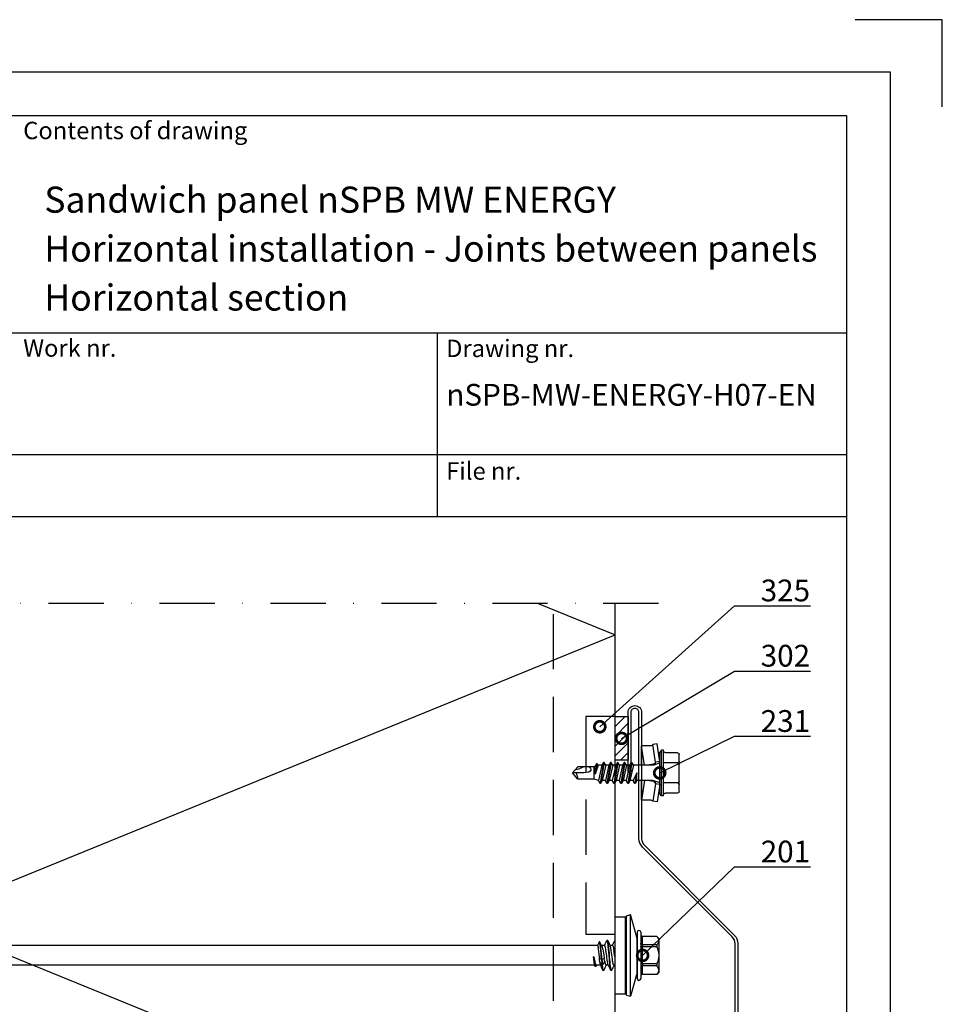
# Model space of a CAD drawing. Units: millimetres. Extents: x -185 to 14402, y -7911 to 6.
# Drawn here: x 1042 to 1254, y -1275 to -1049 of the extents above; entities that cross this region are included whole.
import ezdxf
from ezdxf import colors
from ezdxf.entities.mleader import LeaderData, LeaderLine
from ezdxf.math import Vec2, Vec3

# ---------------------------------------------------------------- set-up
doc = ezdxf.new("R2010")
doc.units = ezdxf.units.MM
doc.linetypes.add('DASHDOT', pattern=[25.4, 12.7, -6.35, 0, -6.35])
doc.linetypes.add('DASHED', pattern=[19.05, 12.7, -6.35])
doc.layers.get('0').update_dxf_attribs({"color": 1})
for name, color, linetype in [('S-2_EN', 7, 'Continuous'), ('S-ANNOTATION', 7, 'Continuous'), ('S-CONNECTORS', 7, 'Continuous'), ('S-FACADE', 7, 'Continuous'), ('S-MATERIALS', 2, 'Continuous'), ('S-TEXT', 4, 'Continuous')]:
    doc.layers.add(name, color=color, linetype=linetype)
doc.styles.get("Standard").update_dxf_attribs({"font": 'arial.ttf'})

# ---------------------------------------------------------------- blocks, each defined once
blk = doc.blocks.new('302')
at = {"layer": 'S-MATERIALS'}
h = blk.add_hatch(dxfattribs=at)
h.set_pattern_fill('ANSI31', color=256, scale=0.5, style=0)
h.set_pattern_definition([(45, (0, -3), (-1.12253, 1.12253), [])])
h.paths.add_polyline_path([(0, -3), (0, 0), (-10, 0), (-10, -3)])
blk.add_lwpolyline([(0, -3), (0, 0), (-10, 0), (-10, -3)], close=True)
blk = doc.blocks.new('231')
for p, q in [((-4.616, 8.242848), (-4.616, 5.442848)), ((-4.216, 8.642848), (-2.308, 8.642848)), ((-2.308, 8.642848), (0, 8.642848)), ((-2.308, 8.242848), (-2.308, 5.042848)), ((0, 8.642848), (2.308, 8.642848)), ((0, 8.642848), (2.308, 8.642848)), ((2.308, 8.642848), (4.216, 8.642848)), ((2.308, 8.642848), (4.216, 8.642848)), ((2.308, 8.242848), (2.308, 5.042848)), ((4.616, 8.242848), (4.616, 5.442848)), ((-5.25, 5.042848), (-5.25, 4.541418)), ((-5.25, 5.042848), (0, 5.042848)), ((-5.25, 4.541418), (0, 4.541418)), ((-5.25, 4.541418), (-4.775, 4.142848)), ((0, 5.042848), (5.25, 5.042848)), ((0, 4.541418), (5.25, 4.541418)), ((5.25, 4.541418), (4.775, 4.142848)), ((5.25, 5.042848), (5.25, 4.541418)), ((-2.639173, 4.142848), (-6.65, 3.579163)), ((-6.65, 3.579163), (-6.510827, 2.588895)), ((-2.5, 3.15258), (-6.510827, 2.588895)), ((-4.775, 4.142848), (0, 4.142848)), ((-2.639173, 4.142848), (0, 4.142848)), ((-2.639173, 4.142848), (-2.5, 3.15258)), ((-2.5, 3.15258), (-1.936902, 3.15258)), ((-2.3, 4.142848), (-1.811124, 2.809549)), ((-1.990956, 2.725441), (-1.75, 1.358912)), ((-1.75, 2.465294), (-1.75, -1.096874)), ((0, 4.142848), (4.775, 4.142848)), ((0, 4.142848), (2.639173, 4.142848)), ((1.990956, 2.725441), (1.75, 1.358912)), ((1.75, 2.465294), (1.75, -1.891874)), ((2.3, 4.142848), (1.811124, 2.809549)), ((1.936902, 3.15258), (2.5, 3.15258)), ((2.639173, 4.142848), (2.5, 3.15258)), ((2.5, 3.15258), (6.510827, 2.588895)), ((2.639173, 4.142848), (6.65, 3.579163)), ((6.65, 3.579163), (6.510827, 2.588895)), ((-6.25, 2.149809), (-6.25, 0)), ((-1.75, 0.632434), (-6.25, 0)), ((-6.25, 0), (-1.75, 0)), ((1.75, 0.632434), (6.25, 0)), ((1.75, 0), (6.25, 0)), ((6.25, 2.149809), (6.25, 0)), ((-1.75, -1.096874), (-2.4, -1.472152)), ((0, -1.144652), (-2.4, -1.472152)), ((0, -1.144652), (-2.4, -1.612152)), ((-2.4, -1.472152), (-2.4, -1.612152)), ((-2.4, -1.612152), (-1.75, -1.98743)), ((-1.75, -1.096874), (0, -1.144652)), ((0, -1.144652), (-1.75, -1.98743)), ((1.75, -1.891874), (-1.75, -2.686874)), ((-1.75, -1.98743), (-1.75, -2.686874)), ((1.75, -1.891874), (2.4, -2.267152)), ((2.4, -2.267152), (-2.4, -3.062152)), ((2.4, -2.407152), (-2.4, -3.202152)), ((-1.75, -2.686874), (-2.4, -3.062152)), ((-2.4, -3.062152), (-2.4, -3.202152)), ((-2.4, -3.202152), (-1.75, -3.57743)), ((2.4, -3.857152), (-2.4, -4.652152)), ((2.4, -3.997152), (-2.4, -4.792152)), ((-1.75, -4.276874), (-2.4, -4.652152)), ((1.75, -2.78243), (-1.75, -3.57743)), ((1.75, -3.481874), (-1.75, -4.276874)), ((-1.75, -3.57743), (-1.75, -4.276874)), ((1.75, -4.37243), (-1.75, -5.16743)), ((2.4, -2.407152), (1.75, -2.78243)), ((1.75, -2.78243), (1.75, -3.481874)), ((1.75, -3.481874), (2.4, -3.857152)), ((2.4, -3.997152), (1.75, -4.37243)), ((1.75, -4.37243), (1.75, -5.071874)), ((2.4, -2.267152), (2.4, -2.407152)), ((2.4, -3.857152), (2.4, -3.997152)), ((-2.4, -4.652152), (-2.4, -4.792152)), ((-2.4, -4.792152), (-1.75, -5.16743)), ((2.4, -5.447152), (-2.4, -6.242152)), ((2.4, -5.587152), (-2.4, -6.382152)), ((-1.75, -5.866874), (-2.4, -6.242152)), ((-2.4, -6.242152), (-2.4, -6.382152)), ((-2.4, -6.382152), (-1.75, -6.75743)), ((1.75, -5.071874), (-1.75, -5.866874)), ((-1.75, -5.16743), (-1.75, -5.866874)), ((1.75, -5.96243), (-1.75, -6.75743)), ((1.75, -6.661874), (-1.75, -7.456874)), ((-1.75, -6.75743), (-1.75, -7.456874)), ((1.75, -5.071874), (2.4, -5.447152)), ((2.4, -5.587152), (1.75, -5.96243)), ((1.75, -5.96243), (1.75, -6.661874)), ((1.75, -6.661874), (2.4, -7.037152)), ((2.4, -5.447152), (2.4, -5.587152)), ((2.4, -7.037152), (-2.4, -7.832152)), ((2.4, -7.177152), (-2.4, -7.972152)), ((-1.75, -7.456874), (-2.4, -7.832152)), ((-2.4, -7.832152), (-2.4, -7.972152)), ((-2.4, -7.972152), (-1.75, -8.34743)), ((2.4, -8.627152), (-2.4, -9.422152)), ((2.4, -8.767152), (-2.4, -9.562152)), ((-1.75, -9.046874), (-2.4, -9.422152)), ((1.75, -7.55243), (-1.75, -8.34743)), ((1.75, -8.251874), (-1.75, -9.046874)), ((-1.75, -8.34743), (-1.75, -9.046874)), ((2.4, -7.177152), (1.75, -7.55243)), ((1.75, -7.55243), (1.75, -8.251874)), ((1.75, -8.251874), (2.4, -8.627152)), ((2.4, -8.767152), (1.75, -9.14243)), ((2.4, -7.037152), (2.4, -7.177152)), ((2.4, -8.627152), (2.4, -8.767152)), ((-2.4, -9.422152), (-2.4, -9.562152)), ((-2.4, -9.562152), (-1.75, -9.93743)), ((1.75, -9.14243), (-1.75, -9.93743)), ((-1.75, -9.93743), (-1.4, -10.934502)), ((-1.4, -10.934502), (1.4, -10.934502)), ((-1.4, -10.934502), (-1.4, -14.682413)), ((1.75, -9.993918), (-0.276418, -10.677106)), ((2.123582, -10.209606), (-0.276418, -10.677106)), ((2.123582, -10.349606), (-0.276418, -10.677106)), ((-0.276418, -10.677106), (1.473582, -10.724883)), ((1.473582, -10.724883), (1.4, -10.934502)), ((1.4, -10.934502), (1.4, -14.682413)), ((2.123582, -10.349606), (1.473582, -10.724883)), ((1.75, -9.14243), (1.75, -9.993918)), ((1.75, -9.993918), (2.123582, -10.209606)), ((2.123582, -10.209606), (2.123582, -10.349606)), ((0.175736, -12.151042), (0, -13.282413)), ((0, -13.282413), (0, -15.857152)), ((0.37039, -11.804205), (0.175736, -12.151042)), ((0.6, -11.682413), (0.37039, -11.804205)), ((-1.4, -14.682413), (0, -15.857152)), ((1.4, -14.682413), (0, -15.857152))]:
    blk.add_line(p, q)
for centre, radius, start, end in [((-4.216, 8.242848), 0.4, 90, 180), ((-2.708, 8.242848), 0.4, 0, 90), ((-1.908, 8.242848), 0.4, 90, 180), ((1.908, 8.242848), 0.4, 0, 90), ((2.708, 8.242848), 0.4, 90, 180), ((4.216, 8.242848), 0.4, 0, 90), ((-5.016, 5.442848), 0.4, 270, 0), ((5.016, 5.442848), 0.4, 180, 270), ((-6.75, 2.149809), 0.5, 0, 61.422555), ((-2.5, 2.635683), 0.516897, 10, 90), ((-2.75, 2.465294), 1, 0, 20.136303), ((2.75, 2.465294), 1, 159.863697, 180), ((2.5, 2.635683), 0.516897, 90, 170), ((6.75, 2.149809), 0.5, 118.577445, 180), ((0.6, -12.682413), 1, 36.869898, 90), ((19.628005, -21.512834), 20, 155.699579, 162.063843), ((-5.867972, -34.176956), 20, 72.938466, 77.091273)]:
    blk.add_arc(centre, radius, start, end)
blk = doc.blocks.new('SDT14-S19-5.5x212')
at = {"ltscale": 0.141475}
for p, q in [((-5.05, 3.91), (-3.59, 9.38)), ((-5.05, -3.91), (-3.59, -9.38))]:
    blk.add_line(p, q, dxfattribs=at)
at = {"ltscale": 0.12201}
blk.add_line((-3.59, 9.38), (-3.59, 4.49), dxfattribs=at)
at = {"ltscale": 0.025}
for p, q in [((-2.62, 9.12), (-3.59, 9.38)), ((-2.62, -9.12), (-3.59, -9.38))]:
    blk.add_line(p, q, dxfattribs=at)
at = {"ltscale": 0.118641}
blk.add_line((-2.62, 9.12), (-2.62, 4.37), dxfattribs=at)
at = {"ltscale": 0.115364}
blk.add_line((-2.43, 8.86), (-2.43, 4.25), dxfattribs=at)
at = {"ltscale": 0.060777}
for p, q in [((0, 8.86), (-2.43, 8.86)), ((0, -8.86), (-2.43, -8.86))]:
    blk.add_line(p, q, dxfattribs=at)
at = {"ltscale": 0.327856}
for p, q in [((0, 8.86), (0, -8.86)), ((-2.43, 4.25), (-2.43, -8.86))]:
    blk.add_line(p, q, dxfattribs=at)
at = {"ltscale": 0.197873}
for p, q in [((-5.9, -2.56), (-5.9, 5.35)), ((-5.1, -2.56), (-5.1, 5.35))]:
    blk.add_line(p, q, dxfattribs=at)
at = {"ltscale": 0.017678}
for p, q in [((-10.1, 3.85), (-9.6, 4.35)), ((-10.1, -3.85), (-9.6, -4.35))]:
    blk.add_line(p, q, dxfattribs=at)
at = {"ltscale": 0.011798}
blk.add_line((-10.1, 3.38), (-10.1, 3.85), dxfattribs=at)
at = {"ltscale": 0.180952}
blk.add_line((-10.1, -3.85), (-10.1, 3.38), dxfattribs=at)
at = {"ltscale": 0.000211716}
for p, q in [((-9.6, 4.35), (-9.6, 4.35)), ((-6.3, 4.35), (-6.3, 4.35)), ((-9.6, -4.35), (-9.6, -4.35)), ((-6.3, -4.35), (-6.3, -4.35))]:
    blk.add_line(p, q, dxfattribs=at)
at = {"ltscale": 0.0825}
for p, q in [((-9.6, 4.35), (-6.3, 4.35)), ((-9.6, 4.35), (-6.3, 4.35)), ((-9.6, 2.41), (-6.3, 2.41)), ((-9.6, 1.94), (-6.3, 1.94)), ((-9.6, -1.94), (-6.3, -1.94)), ((-9.6, -2.41), (-6.3, -2.41)), ((-9.6, -4.35), (-6.3, -4.35)), ((-9.6, -4.35), (-6.3, -4.35))]:
    blk.add_line(p, q, dxfattribs=at)
at = {"ltscale": 0.011761}
for p, q in [((-9.6, 1.94), (-9.6, 2.41)), ((-6.3, 1.94), (-6.3, 2.41)), ((-9.6, -2.41), (-9.6, -1.94)), ((-6.3, -2.41), (-6.3, -1.94))]:
    blk.add_line(p, q, dxfattribs=at)
at = {"ltscale": 0.048451}
for p, q in [((-6.3, 4.35), (-6.3, 2.41)), ((-6.3, -2.41), (-6.3, -4.35))]:
    blk.add_line(p, q, dxfattribs=at)
at = {"ltscale": 0.050871}
blk.add_line((-5.05, 3.91), (-5.05, 1.87), dxfattribs=at)
at = {"ltscale": 0.34674}
blk.add_line((-3.59, 4.49), (-3.59, -9.38), dxfattribs=at)
at = {"ltscale": 0.337168}
blk.add_line((-2.62, 4.37), (-2.62, -9.12), dxfattribs=at)
at = {"ltscale": 0.0025}
for p, q in [((0.82, 3.45), (0.92, 3.45)), ((2.63, 3.45), (2.73, 3.45)), ((2.9, 2.09), (3, 2.09)), ((3, 0.95), (3.1, 0.95)), ((1.73, -3.45), (1.83, -3.45))]:
    blk.add_line(p, q, dxfattribs=at)
at = {"ltscale": 0.005475}
blk.add_line((4.26, 2.25), (4.35, 2.45), dxfattribs=at)
at = {"ltscale": 0.002507}
blk.add_line((4.42, 2.52), (4.52, 2.52), dxfattribs=at)
at = {"ltscale": 0.006461}
blk.add_line((4.59, 2.44), (4.7, 2.21), dxfattribs=at)
at = {"ltscale": 0.096902}
blk.add_line((-6.3, 1.94), (-6.3, -1.94), dxfattribs=at)
at = {"ltscale": 0.14457}
blk.add_line((-5.05, 1.87), (-5.05, -3.91), dxfattribs=at)
at = {"ltscale": 0.006571}
blk.add_line((0, 2.25), (0.26, 2.25), dxfattribs=at)
at = {"ltscale": 0.003112}
blk.add_line((0, 0), (0.12, 0), dxfattribs=at)
at = {"ltscale": 0.013795}
blk.add_line((1.52, 2.25), (2.07, 2.25), dxfattribs=at)
at = {"ltscale": 0.022961}
for p, q in [((2.34, 1.37), (2.9, 2.09)), ((3, 2.09), (3.56, 1.37))]:
    blk.add_line(p, q, dxfattribs=at)
at = {"ltscale": 0.015185}
blk.add_line((2.46, 0.68), (3, 0.95), dxfattribs=at)
at = {"ltscale": 0.015178}
blk.add_line((3.1, 0.95), (3.65, 0.68), dxfattribs=at)
at = {"ltscale": 0.024806}
blk.add_line((3.33, 2.25), (4.32, 2.25), dxfattribs=at)
for p, q in [((4.69, 2.25), (141.9, 2.25)), ((4.03, -2.25), (141.9, -2.25))]:
    blk.add_line(p, q)
at = {"ltscale": 0.001256}
blk.add_line((4.85, 0.31), (4.9, 0.31), dxfattribs=at)
at = {"ltscale": 0.013524}
blk.add_line((4.95, 0.31), (4.9, 0.85), dxfattribs=at)
at = {"ltscale": 0.00125}
blk.add_line((4.9, 0.31), (4.95, 0.31), dxfattribs=at)
at = {"ltscale": 0.0138}
blk.add_line((0.58, -2.25), (1.13, -2.25), dxfattribs=at)
at = {"ltscale": 0.015444}
blk.add_line((2.39, -2.25), (3, -2.25), dxfattribs=at)
at = {"ltscale": 0.001318}
blk.add_line((3.03, -2.11), (3, -2.07), dxfattribs=at)
at = {"ltscale": 0.00216}
blk.add_line((3, -2.25), (3.09, -2.25), dxfattribs=at)
at = {"ltscale": 0.025335}
blk.add_line((3.03, -2.11), (3.46, -3.03), dxfattribs=at)
at = {"ltscale": 0.021437}
blk.add_line((3.68, -3.03), (4.05, -2.25), dxfattribs=at)
at = {"ltscale": 0.069627}
for p, q in [((-5.9, -5.35), (-5.9, -2.56)), ((-5.1, -5.35), (-5.1, -2.56))]:
    blk.add_line(p, q, dxfattribs=at)
at = {"ltscale": 0.000434875}
blk.add_line((0, -3.45), (0.02, -3.45), dxfattribs=at)
at = {"ltscale": 0.002502}
blk.add_line((3.52, -3.09), (3.62, -3.09), dxfattribs=at)
for points in [[(-10.05, 3.42), (-10.05, 3.47), (-10.04, 3.51), (-10.03, 3.56), (-10.02, 3.6), (-10, 3.69), (-9.97, 3.79), (-9.92, 3.88), (-9.87, 3.98), (-9.81, 4.07), (-9.74, 4.18), (-9.67, 4.26), (-9.6, 4.35)], [(-10.05, 3.42), (-10.05, 3.34), (-10.04, 3.25), (-10.03, 3.17), (-10, 3.08), (-9.97, 2.99), (-9.94, 2.9), (-9.89, 2.81), (-9.83, 2.72), (-9.77, 2.62), (-9.69, 2.52), (-9.6, 2.41)], [(-6.3, 2.41), (-6.23, 2.41), (-6.17, 2.42), (-6.14, 2.43), (-6.11, 2.44), (-6.08, 2.46), (-6.04, 2.48), (-6.01, 2.5), (-5.98, 2.53), (-5.95, 2.56), (-5.93, 2.59), (-5.91, 2.63), (-5.9, 2.67), (-5.9, 2.69), (-5.9, 2.71)], [(0.77, 3.4), (0.79, 3.43), (0.8, 3.44), (0.81, 3.44), (0.81, 3.45), (0.82, 3.45)], [(0.82, 3.45), (0.83, 3.45), (0.84, 3.45), (0.85, 3.43), (0.86, 3.41), (0.88, 3.39), (0.89, 3.35), (0.9, 3.31), (0.92, 3.26), (0.93, 3.2), (0.96, 3.07), (0.98, 2.94), (1, 2.79), (1.03, 2.6), (1.05, 2.39), (1.09, 2.08), (1.12, 1.76), (1.15, 1.44), (1.2, 0.86), (1.24, 0.46), (1.3, -0.34), (1.37, -1.13), (1.41, -1.52), (1.43, -1.81), (1.46, -2.09), (1.49, -2.35), (1.52, -2.59), (1.55, -2.82), (1.57, -2.98), (1.6, -3.11), (1.62, -3.23), (1.64, -3.28), (1.65, -3.33), (1.66, -3.36), (1.68, -3.4)], [(0.92, 3.45), (0.93, 3.45), (0.94, 3.44), (0.95, 3.44), (0.96, 3.43), (0.97, 3.4)], [(0.97, 3.4), (0.99, 3.36), (1, 3.32), (1.01, 3.28), (1.03, 3.23), (1.05, 3.1), (1.07, 3), (1.09, 2.89), (1.12, 2.65), (1.15, 2.39), (1.18, 2.13), (1.21, 1.85), (1.27, 1.27), (1.3, 0.87), (1.37, 0.06), (1.45, -0.84), (1.48, -1.28), (1.51, -1.6), (1.54, -1.91), (1.58, -2.21), (1.61, -2.49), (1.64, -2.76), (1.66, -2.9), (1.69, -3.04), (1.7, -3.12), (1.72, -3.2), (1.74, -3.28), (1.76, -3.35), (1.77, -3.38), (1.78, -3.41), (1.79, -3.42), (1.8, -3.44), (1.82, -3.45), (1.83, -3.45)], [(2.58, 3.4), (2.6, 3.43), (2.61, 3.44), (2.62, 3.44), (2.62, 3.45), (2.63, 3.45)], [(2.63, 3.45), (2.64, 3.45), (2.65, 3.45), (2.66, 3.44), (2.66, 3.43), (2.68, 3.41), (2.69, 3.38), (2.7, 3.36), (2.72, 3.29), (2.75, 3.19), (2.77, 3.08), (2.79, 2.97), (2.8, 2.86), (2.83, 2.69), (2.85, 2.5), (2.9, 2.09)], [(2.73, 3.45), (2.74, 3.45), (2.75, 3.44), (2.76, 3.44), (2.77, 3.43), (2.78, 3.4)], [(2.78, 3.4), (2.8, 3.35), (2.82, 3.29), (2.84, 3.23), (2.85, 3.17), (2.87, 3.07), (2.89, 2.95), (2.91, 2.78), (2.94, 2.59), (2.97, 2.35), (3, 2.09)], [(4.35, 2.45), (4.37, 2.47), (4.38, 2.49), (4.39, 2.5), (4.4, 2.51), (4.41, 2.51), (4.42, 2.52)], [(4.42, 2.52), (4.43, 2.52), (4.44, 2.51), (4.45, 2.51), (4.46, 2.49), (4.48, 2.47), (4.49, 2.44), (4.51, 2.41), (4.53, 2.33), (4.56, 2.22), (4.59, 2.09), (4.61, 1.98), (4.64, 1.87), (4.67, 1.67), (4.7, 1.47), (4.75, 1.09), (4.79, 0.84), (4.85, 0.31)], [(4.52, 2.52), (4.53, 2.51), (4.55, 2.51), (4.56, 2.5), (4.57, 2.49), (4.58, 2.47), (4.59, 2.44)], [(4.59, 2.44), (4.61, 2.4), (4.63, 2.35), (4.64, 2.3), (4.66, 2.23), (4.69, 2.09), (4.73, 1.92), (4.76, 1.75), (4.79, 1.56), (4.82, 1.36), (4.84, 1.16), (4.88, 0.88), (4.95, 0.31)], [(-9.6, -1.94), (-9.68, -1.74), (-9.75, -1.56), (-9.81, -1.38), (-9.87, -1.2), (-9.92, -1.03), (-9.96, -0.86), (-9.99, -0.7), (-10.01, -0.53), (-10.03, -0.37), (-10.04, -0.2), (-10.05, -0.04), (-10.05, 0.13), (-10.04, 0.3), (-10.02, 0.46), (-10, 0.63), (-9.97, 0.8), (-9.93, 0.98), (-9.88, 1.15), (-9.83, 1.34), (-9.76, 1.53), (-9.68, 1.73), (-9.6, 1.94)], [(-6.3, 1.94), (-6.19, 1.94), (-6.14, 1.95), (-6.09, 1.95), (-6.03, 1.96), (-5.98, 1.97), (-5.94, 1.99), (-5.91, 2), (-5.9, 2.02), (-5.9, 2.02), (-5.9, 2.03)], [(0.26, 2.25), (0.27, 2.25), (0.28, 2.25), (0.29, 2.24), (0.3, 2.23), (0.32, 2.2), (0.33, 2.18), (0.35, 2.16), (0.36, 2.12), (0.38, 2.07), (0.4, 2.01), (0.41, 1.95), (0.45, 1.8), (0.48, 1.63), (0.51, 1.44), (0.55, 1.24), (0.59, 0.95), (0.62, 0.75), (0.67, 0.33), (0.73, -0.15), (0.8, -0.63), (0.86, -1.08)], [(1.56, 2.17), (1.58, 2.12), (1.6, 2.05), (1.63, 1.98), (1.65, 1.9), (1.67, 1.79), (1.69, 1.68), (1.72, 1.54), (1.74, 1.4), (1.78, 1.16), (1.82, 0.9), (1.87, 0.52), (1.92, 0.11), (1.97, -0.29), (2.04, -0.82), (2.08, -1.08)], [(2.34, 1.37), (2.31, 1.53), (2.28, 1.69), (2.26, 1.8), (2.23, 1.91), (2.21, 1.98), (2.19, 2.05), (2.18, 2.1), (2.16, 2.14), (2.14, 2.18), (2.12, 2.21), (2.11, 2.23), (2.09, 2.25), (2.08, 2.25), (2.07, 2.25)], [(2.76, -1.08), (2.73, -0.91), (2.67, -0.56), (2.58, -0.03), (2.49, 0.51), (2.46, 0.68)], [(3, 0.95), (3.06, 0.29), (3.12, -0.36), (3.16, -0.91), (3.19, -1.18), (3.23, -1.58), (3.26, -1.85), (3.29, -2.12), (3.32, -2.35), (3.35, -2.56), (3.37, -2.68), (3.39, -2.78), (3.41, -2.85), (3.43, -2.92), (3.44, -2.98), (3.46, -3.03)], [(3.1, 0.95), (3.16, 0.29), (3.22, -0.37), (3.27, -1.01), (3.3, -1.33), (3.34, -1.65), (3.37, -1.96), (3.4, -2.23), (3.44, -2.48), (3.46, -2.61), (3.48, -2.73), (3.5, -2.82), (3.52, -2.9), (3.54, -2.95), (3.55, -3), (3.56, -3.03), (3.58, -3.05), (3.59, -3.07), (3.61, -3.08), (3.61, -3.09), (3.62, -3.09)], [(3.56, 1.37), (3.51, 1.63), (3.49, 1.75), (3.47, 1.86), (3.43, 1.98), (3.42, 2.04), (3.4, 2.09), (3.39, 2.13), (3.37, 2.17)], [(3.81, -1.08), (3.79, -0.85), (3.75, -0.38), (3.67, 0.51), (3.65, 0.68)], [(4.85, 0.31), (4.79, 0.67), (4.76, 0.85), (4.71, 1.11), (4.68, 1.29), (4.64, 1.47), (4.61, 1.6), (4.58, 1.73), (4.55, 1.83), (4.53, 1.92), (4.49, 2.02), (4.47, 2.07), (4.45, 2.11), (4.44, 2.15), (4.42, 2.17), (4.39, 2.21), (4.37, 2.23), (4.36, 2.24), (4.35, 2.25), (4.32, 2.25)], [(4.9, 0.85), (4.86, 1.27), (4.84, 1.46), (4.82, 1.63), (4.8, 1.78), (4.77, 1.96), (4.76, 2.03), (4.74, 2.1), (4.72, 2.16), (4.71, 2.19), (4.7, 2.21)], [(-6.3, -1.94), (-6.19, -1.94), (-6.14, -1.95), (-6.09, -1.95), (-6.03, -1.96), (-5.98, -1.97), (-5.94, -1.99), (-5.91, -2), (-5.9, -2.02), (-5.9, -2.02), (-5.9, -2.03)], [(0.58, -2.25), (0.56, -2.25), (0.55, -2.24), (0.54, -2.23), (0.53, -2.22), (0.51, -2.2), (0.5, -2.17), (0.48, -2.13), (0.46, -2.08), (0.44, -2.02), (0.43, -1.95), (0.39, -1.79), (0.36, -1.65), (0.34, -1.5), (0.3, -1.3), (0.27, -1.08)], [(0.86, -1.08), (0.89, -1.3), (0.93, -1.5), (0.95, -1.63), (0.97, -1.75), (0.99, -1.85), (1.02, -1.94), (1.03, -2.01), (1.05, -2.07), (1.07, -2.12), (1.09, -2.17)], [(2.08, -1.08), (2.11, -1.3), (2.15, -1.5), (2.17, -1.65), (2.2, -1.79), (2.22, -1.88), (2.24, -1.97), (2.26, -2.04), (2.28, -2.11), (2.31, -2.16), (2.33, -2.2), (2.35, -2.23), (2.36, -2.24), (2.37, -2.25), (2.38, -2.25), (2.39, -2.25)], [(3, -2.07), (2.98, -2.01), (2.96, -1.95), (2.94, -1.88), (2.92, -1.81), (2.88, -1.65), (2.85, -1.52), (2.82, -1.38), (2.76, -1.08)], [(4.03, -2.25), (4.02, -2.25), (4.01, -2.24), (4, -2.23), (3.99, -2.21), (3.98, -2.19), (3.97, -2.15), (3.96, -2.11), (3.95, -2.06), (3.93, -1.97), (3.91, -1.88), (3.89, -1.73), (3.87, -1.57), (3.84, -1.33), (3.81, -1.08)], [(-9.6, -4.35), (-9.69, -4.24), (-9.77, -4.13), (-9.84, -4.03), (-9.9, -3.93), (-9.95, -3.83), (-9.97, -3.78), (-9.98, -3.74), (-10, -3.69), (-10.01, -3.64), (-10.03, -3.57), (-10.04, -3.49), (-10.05, -3.41), (-10.05, -3.34), (-10.04, -3.26), (-10.03, -3.18), (-10.02, -3.12), (-10, -3.06), (-9.98, -3), (-9.96, -2.95), (-9.93, -2.9), (-9.91, -2.85), (-9.88, -2.8), (-9.83, -2.71), (-9.76, -2.61), (-9.68, -2.51), (-9.6, -2.41)], [(-6.3, -2.41), (-6.23, -2.41), (-6.17, -2.42), (-6.14, -2.43), (-6.11, -2.44), (-6.08, -2.46), (-6.04, -2.48), (-6.01, -2.5), (-5.98, -2.53), (-5.95, -2.56), (-5.93, -2.59), (-5.91, -2.63), (-5.9, -2.67), (-5.9, -2.69), (-5.9, -2.71)], [(0.02, -3.45), (0.03, -3.45), (0.03, -3.44), (0.04, -3.44), (0.05, -3.43), (0.07, -3.4)], [(1.68, -3.4), (1.69, -3.43), (1.7, -3.44), (1.71, -3.44), (1.72, -3.45), (1.73, -3.45)], [(1.83, -3.45), (1.84, -3.45), (1.84, -3.44), (1.85, -3.44), (1.86, -3.43), (1.88, -3.4)], [(3.46, -3.03), (3.48, -3.06), (3.49, -3.07), (3.5, -3.08), (3.51, -3.09), (3.52, -3.09)], [(3.62, -3.09), (3.63, -3.09), (3.64, -3.08), (3.65, -3.07), (3.66, -3.06), (3.68, -3.03)]]:
    blk.add_lwpolyline(points)
for centre, radius, start, end in [((-2.43, 9.06), 0.2, 195.6223, 270), ((-6.3, 4.76), 0.4, 270, 0), ((-6.29, 4.74), 0.397, 269.4233, 359.2913), ((-5.5, 5.35), 0.4, 0, 180), ((-4.79, 3.06), 0.3, 180.0081, 210.026), ((-163.25, 80.96), 181.44, 334.2875, 334.6915), ((158.42, 77.83), 174.16, 205.3023, 205.7494), ((-163.02, 81.7), 183.18, 334.2944, 334.692), ((160.57, 77.98), 174.53, 205.3001, 205.7464), ((-0.56, 0), 0.686, 359.8418, 35.071), ((61.19, 7.59), 61.54, 187.0809, 188.0942), ((43.76, 8.29), 41.99, 189.49, 190.4341), ((-60.43, -4.37), 63.65, 4.7953, 5.8298), ((-60.35, -4.37), 63.68, 4.7958, 5.8298), ((-7.9, -0.55), 11.62, 6.1081, 9.4966), ((165.43, -81.59), 182.92, 154.2939, 154.692), ((-156.08, -77.97), 174.49, 25.3, 25.7462), ((168.15, -82.02), 183.92, 154.2974, 154.6926), ((-6.29, -4.74), 0.397, 0.7087, 90.5767), ((-6.3, -4.76), 0.4, 0, 90), ((-4.79, -3.06), 0.3, 149.9793, 179.9919), ((0.02, -3.42), 0.0296, 231.7218, 268.064), ((-5.5, -5.35), 0.4, 180, 360), ((-2.43, -9.06), 0.2, 90, 164.6901)]:
    blk.add_arc(centre, radius, start, end)
blk = doc.blocks.new('_DotSmall')
at = {"color": 0, "linetype": 'ByBlock', "const_width": 0.5}
blk.add_lwpolyline([(-0.0625, 0, 1), (0.0625, 0, 1)], format="xyb", close=True, dxfattribs=at)
blk = doc.blocks.new('title_block_en')
at = {"linetype": 'Continuous'}
for p, q in [((5, 255), (193, 255)), ((146, 233.92), (146, 255)), ((193, 241), (5, 241)), ((5, 233.92), (193, 233.92))]:
    blk.add_line(p, q, dxfattribs=at)
blk.add_lwpolyline([(204, 281), (204, 291), (194, 291)])
for points in [[(0, 285), (198, 285), (198, 0), (0, 0)], [(5, 280), (193, 280), (193, 5), (5, 5)]]:
    blk.add_lwpolyline(points, close=True, dxfattribs=at)
at = {"linetype": 'ByBlock'}
for s, p in [('Contents of drawing', (98.38, 277.27)), ('Work nr.', (98.38, 252.27)), ('Drawing nr.', (146.98, 252.23)), ('File nr.', (146.98, 238.14))]:
    blk.add_text(s, height=2, dxfattribs=at).set_placement(p)
for tag, p, height in [('DRAWING_CONTENT_1', (100.8, 268.82), 3), ('DRAWING_CONTENT_2', (100.8, 263.2), 3), ('DRAWING_CONTENT_3', (100.8, 257.58), 3), ('DATE', (18.02, 248.93), 2.5), ('REV_DATE', (65.02, 248.93), 2.5), ('WORK_NR', (101.07, 246.65), 2.5), ('DRAWING_NR', (147, 246.65), 2.5), ('REV', (65.02, 241.93), 2.5), ('SCALE', (18.02, 234.93), 2.5), ('BUILDING', (65.02, 234.93), 2.5), ('FILE_NR', (147.4, 234.92), 2.5)]:
    blk.add_attdef(tag, p, '', height=height)

msp = doc.modelspace()

# ---------------------------------------------------------------- linework, layer by layer
at = {"layer": 'S-ANNOTATION', "linetype": 'DASHDOT'}
msp.add_line((1188.78, -1183.16), (876, -1183.16), dxfattribs=at)
at = {"layer": 'S-FACADE', "linetype": 'DASHED'}
msp.add_line((1164.63, -1484.04), (1164.63, -1183.16), dxfattribs=at)
at = {"layer": 'S-FACADE'}
msp.add_lwpolyline([(1018.78, -1183.16), (1018.78, -1484.04), (1178.78, -1484.04), (1178.78, -1183.16)], dxfattribs=at)
for points in [[(1181.78, -1221.95), (1181.78, -1208.2, -0.414214), (1183.34, -1206.64, -0.414214), (1184.9, -1208.2), (1184.9, -1237.17, 0.198912), (1185.54, -1238.72), (1206.18, -1259.35, -0.198912), (1207, -1261.34), (1207, -1509.45, -0.414214)], [(1206.37, -1509.45), (1206.37, -1261.34, 0.198912), (1205.73, -1259.79), (1185.1, -1239.16, -0.198912), (1184.28, -1237.17), (1184.28, -1208.2, 0.414214), (1183.34, -1207.27, 0.414214), (1182.4, -1208.2), (1182.4, -1221.95), (1181.78, -1221.95)]]:
    msp.add_lwpolyline(points, format="xyb", dxfattribs=at)
at = {"layer": 'S-FACADE', "linetype": 'DASHED'}
msp.add_lwpolyline([(1178.78, -1209.16), (1172.08, -1209.16), (1172.08, -1259.16), (1178.78, -1259.16)], dxfattribs=at)
at = {"layer": 'S-MATERIALS'}
for points in [[(1161.12, -1183.16), (1178.78, -1190.36)], [(1098.78, -1484.04), (1178.78, -1451.41), (1018.78, -1386.15), (1178.78, -1320.88), (1018.78, -1255.62), (1178.78, -1190.36)]]:
    msp.add_lwpolyline(points, dxfattribs=at)

# ---------------------------------------------------------------- block references
at = {"layer": 'S-2_EN'}
ref = msp.add_blockref('title_block_en', (846, -1631), dxfattribs=dict(at, xscale=2, yscale=2, zscale=2))
ref.add_attrib('DRAWING_NR', 'nSPB-MW-ENERGY-H07-EN', (1140, -1137.7), dxfattribs={"layer": '0', "height": 5})
ref.add_attrib('DRAWING_CONTENT_3', 'Horizontal section', (1047.6, -1115.85), dxfattribs={"layer": '0', "height": 6})
ref.add_attrib('DRAWING_CONTENT_2', 'Horizontal installation - Joints between panels', (1047.6, -1104.6), dxfattribs={"layer": '0', "height": 6})
ref.add_attrib('DRAWING_CONTENT_1', 'Sandwich panel nSPB MW ENERGY', (1047.6, -1093.36), dxfattribs={"layer": '0', "height": 6})
at = {"layer": 'S-CONNECTORS', "xscale": -1, "rotation": 270}
for name, p in [('302', (1181.78, -1209.16)), ('231', (1184.9, -1222.1))]:
    msp.add_blockref(name, p, dxfattribs=at)
at = {"layer": 'S-CONNECTORS', "rotation": 180}
msp.add_blockref('SDT14-S19-5.5x212', (1178.78, -1264.04), dxfattribs=at)

# ---------------------------------------------------------------- leaders
at = {"layer": 'S-TEXT'}
ml = msp.add_multileader_mtext('Standard', dxfattribs=at)
ml.set_content('325', color=256)
ml.set_leader_properties(color=256, linetype='ByLayer', lineweight=-1)
ml.set_arrow_properties(name='DOTSMALL')
ml.build(insert=Vec2(0, 0))
ml.multileader.update_dxf_attribs({"text_left_attachment_type": 5, "text_right_attachment_type": 5, "dogleg_length": 1, "arrow_head_size": 5, "scale": 2})
ctx = ml.context
ctx.base_point, ctx.scale, ctx.char_height, ctx.arrow_head_size, ctx.landing_gap_size, ctx.plane_origin = Vec3(1208.26, -1183.69), 2, 5, 5, 4, Vec3(1190.56, -1204.21)
ctx.left_attachment, ctx.right_attachment = 5, 5
notes = []
notes.append((ctx, [(1, (1, 1, 0), (1206.26, -1183.69), (1, 0), 2, [(0, [(1175.28, -1211.49)], 0, [])])]))
ctx.mtext.insert, ctx.mtext.flow_direction = Vec3(1212.26, -1177.67), 5
ml = msp.add_multileader_mtext('Standard', dxfattribs=at)
ml.set_content('302', color=256)
ml.set_leader_properties(color=256, linetype='ByLayer', lineweight=-1)
ml.set_arrow_properties(name='DOTSMALL')
ml.build(insert=Vec2(0, 0))
ml.multileader.update_dxf_attribs({"text_left_attachment_type": 5, "text_right_attachment_type": 5, "dogleg_length": 1, "arrow_head_size": 5, "scale": 2})
ctx = ml.context
ctx.base_point, ctx.scale, ctx.char_height, ctx.arrow_head_size, ctx.landing_gap_size, ctx.plane_origin = Vec3(1208.26, -1198.69), 2, 5, 5, 4, Vec3(1190.56, -1219.21)
ctx.left_attachment, ctx.right_attachment = 5, 5
notes.append((ctx, [(1, (1, 1, 0), (1206.26, -1198.69), (1, 0), 2, [(0, [(1180.28, -1214.16)], 0, [])])]))
ctx.mtext.insert, ctx.mtext.flow_direction = Vec3(1212.26, -1192.67), 5
ml = msp.add_multileader_mtext('Standard', dxfattribs=at)
ml.set_content('231', color=256)
ml.set_leader_properties(color=256, linetype='ByLayer', lineweight=-1)
ml.set_arrow_properties(name='DOTSMALL')
ml.build(insert=Vec2(0, 0))
ml.multileader.update_dxf_attribs({"text_left_attachment_type": 5, "text_right_attachment_type": 5, "dogleg_length": 1, "arrow_head_size": 5, "scale": 2})
ctx = ml.context
ctx.base_point, ctx.scale, ctx.char_height, ctx.arrow_head_size, ctx.landing_gap_size, ctx.plane_origin = Vec3(1208.26, -1213.69), 2, 5, 5, 4, Vec3(1190.56, -1234.21)
ctx.left_attachment, ctx.right_attachment = 5, 5
notes.append((ctx, [(1, (1, 1, 0), (1206.26, -1213.69), (1, 0), 2, [(0, [(1189.05, -1222.1)], 0, [])])]))
ctx.mtext.insert, ctx.mtext.flow_direction = Vec3(1212.26, -1207.67), 5
ml = msp.add_multileader_mtext('Standard', dxfattribs=at)
ml.set_content('201', color=256)
ml.set_leader_properties(color=256, linetype='ByLayer', lineweight=-1)
ml.set_arrow_properties(name='DOTSMALL')
ml.build(insert=Vec2(0, 0))
ml.multileader.update_dxf_attribs({"text_left_attachment_type": 5, "text_right_attachment_type": 5, "dogleg_length": 1, "arrow_head_size": 5, "scale": 2})
ctx = ml.context
ctx.base_point, ctx.scale, ctx.char_height, ctx.arrow_head_size, ctx.landing_gap_size, ctx.plane_origin = Vec3(1208.26, -1243.69), 2, 5, 5, 4, Vec3(1190.56, -1261.03)
ctx.left_attachment, ctx.right_attachment = 5, 5
notes.append((ctx, [(1, (1, 1, 0), (1206.26, -1243.69), (1, 0), 2, [(0, [(1185.12, -1264.04)], 0, [])])]))
ctx.mtext.insert, ctx.mtext.flow_direction = Vec3(1212.26, -1237.67), 5
for ctx, leaders in notes:
    for number, flags, end, landing, length, lines in leaders:
        leader = LeaderData()
        leader.index, (leader.has_last_leader_line, leader.has_dogleg_vector, leader.attachment_direction) = number, flags
        leader.last_leader_point, leader.dogleg_vector, leader.dogleg_length = Vec3(end), Vec3(landing), length
        for number, points, colour, breaks in lines:
            line = LeaderLine()
            line.index, line.vertices, line.color, line.breaks = number, Vec3.list(points), colors.encode_raw_color(colour), breaks
            leader.lines.append(line)
        ctx.leaders.append(leader)

doc.saveas('drawing.dxf')
